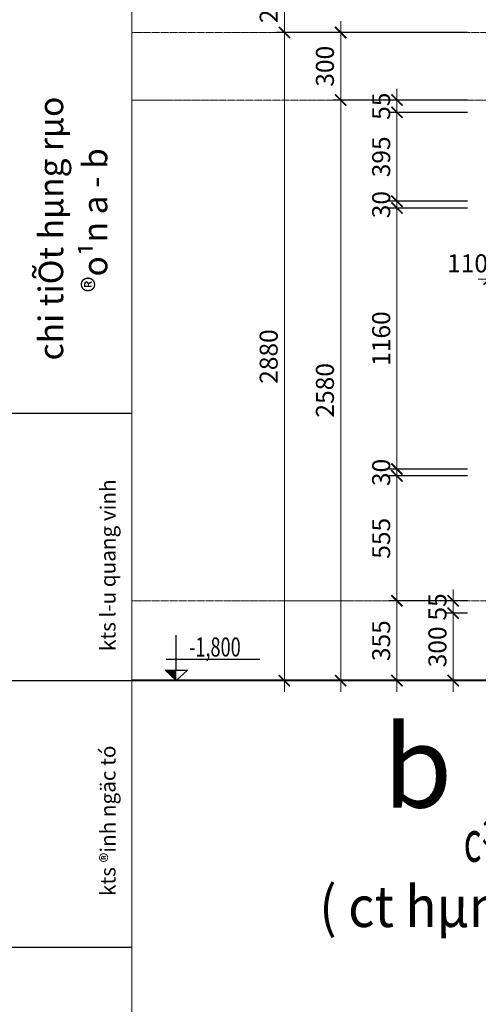
# Model space of a CAD drawing. Extents: x 1819166 to 2201484, y -153498 to 226173.
# Drawn here: x 1860695 to 1862733, y 75592 to 79967 of the extents above; entities that cross this region are included whole.
import ezdxf
from ezdxf.enums import TextEntityAlignment as Align

# ---------------------------------------------------------------- set-up
doc = ezdxf.new("R2010")
doc.units = 0
doc.header["$MEASUREMENT"] = 0
doc.linetypes.add('ACAD_ISO04W100', pattern=[30.5, 24, -3, 0.5, -3])
doc.layers.get('0').update_dxf_attribs({"color": 2, "linetype": 'CONTINUOUS', "lineweight": 20})
doc.layers.get('DEFPOINTS').update_dxf_attribs({"linetype": 'CONTINUOUS', "lineweight": 13})
for name, color, linetype, lineweight in [('COT', 2, 'CONTINUOUS', 13), ('DIM', 20, 'CONTINUOUS', 15), ('KT-2-Text(chu.ghichu)', 2, 'CONTINUOUS', 25), ('KT-3-Symbol(cackyhieu)', 3, 'CONTINUOUS', 25), ('KT-7-Wall(tuonggach)', 7, 'CONTINUOUS', 40), ('TEXT', 7, 'CONTINUOUS', 13), ('TRUC', 1, 'ACAD_ISO04W100', 13)]:
    doc.layers.add(name, color=color, linetype=linetype, lineweight=lineweight)
doc.layers.add('KHUNG1', color=40, linetype='CONTINUOUS')
doc.styles.add('Arch-Dim', font='romans.shx', dxfattribs={"width": 0.75})
doc.styles.add('ghi_chu', font='vnsimli.shx', dxfattribs={"width": 0.7})
doc.styles.add('HA', font='VHARIALN_3.TTF')
doc.styles.add('NEW', font='VHARIAL_3.TTF')
doc.dimstyles.new('hangrao', dxfattribs={"dimscale": 100, "dimtxt": 0.8, "dimasz": 0.5, "dimexe": 0.35, "dimexo": 0, "dimgap": 0.3, "dimtad": 1, "dimdec": 0, "dimzin": 3, "dimdsep": 46, "dimtxsty": 'Arch-Dim', "dimblk": 'ARCHTICK', "dimcen": 2.5, "dimdle": 0.5, "dimclrd": 14, "dimclre": 14, "dimclrt": 4, "dimazin": 2, "dimtfac": 0.75, "dimtdec": 0, "dimtix": 1, "dimtmove": 2, "dimatfit": 3, "dimfxl": 1, "dimtolj": 1, "dimtzin": 0, "dimlwd": -1, "dimarcsym": 0})
doc.dimstyles.new('Tyle 100', dxfattribs={"dimscale": 100, "dimtxt": 1.3, "dimasz": 0.7, "dimexe": 0.7, "dimexo": 0, "dimgap": 0.8, "dimtad": 1, "dimdec": 0, "dimzin": 3, "dimdsep": 46, "dimtxsty": 'Arch-Dim', "dimblk": 'ARCHTICK', "dimcen": 2.5, "dimdle": 0.7, "dimclrd": 14, "dimclre": 14, "dimclrt": 4, "dimazin": 2, "dimtfac": 0.75, "dimtdec": 0, "dimtix": 1, "dimtmove": 2, "dimatfit": 3, "dimfxl": 1.5, "dimtolj": 1, "dimtzin": 0, "dimlwd": -1, "dimarcsym": 0})

# ---------------------------------------------------------------- blocks, each defined once
blk = doc.blocks.new('cot_cao_do')
at = {"layer": 'KT-3-Symbol(cackyhieu)'}
blk.add_hatch(color=9, dxfattribs=at).paths.add_polyline_path([(0, 139), (-148, 139), (0, 0)])
at = {"layer": 'KT-3-Symbol(cackyhieu)', "color": 9}
for p, q in [((0, 139), (0, 599)), ((-134, 281), (1097, 280)), ((0, 0), (-148, 139)), ((-148, 139), (148, 139)), ((148, 139), (0, 0))]:
    blk.add_line(p, q, dxfattribs=at)
at = {"layer": 'KT-2-Text(chu.ghichu)', "style": 'ghi_chu', "width": 0.7}
blk.add_attdef('-0.000', text='', height=250, dxfattribs=at).set_placement((129, 281), align=Align.BOTTOM_LEFT)
blk = doc.blocks.new('_ArchTick')
at = {"color": 0, "linetype": 'ByBlock', "const_width": 0.15}
blk.add_lwpolyline([(-0.5, -0.5), (0.5, 0.5)], dxfattribs=at)
blk = doc.blocks.new('*D3675')
at = {"layer": 'DEFPOINTS', "color": 0}
for p in [(1862781.9, 79030.4), (1862891.9, 79030.4), (1862891.9, 78814.1)]:
    blk.add_point(p, dxfattribs=at)
at = {"layer": 'DIM', "color": 14, "lineweight": -2}
for p, q in [((1862781.9, 79030.4), (1862781.9, 78779.1)), ((1862891.9, 79030.4), (1862891.9, 78779.1))]:
    blk.add_line(p, q, dxfattribs=at)
at = {"layer": 'DIM', "color": 14}
blk.add_line((1862731.9, 78814.1), (1862941.9, 78814.1), dxfattribs=at)
at = {"layer": 'DIM', "color": 14, "xscale": 50, "yscale": 50, "zscale": 50, "rotation": 180}
blk.add_blockref('_ArchTick', (1862781.9, 78814.1), dxfattribs=at)
at = {"layer": 'DIM', "color": 14, "xscale": 50, "yscale": 50, "zscale": 50}
blk.add_blockref('_ArchTick', (1862891.9, 78814.1), dxfattribs=at)
at = {"layer": 'DIM', "color": 4, "insert": (1862685.4, 78884.1), "char_height": 80, "attachment_point": 5, "style": 'Arch-Dim'}
blk.add_mtext('\\A1;110', dxfattribs=at)
blk = doc.blocks.new('*D3678')
at = {"layer": 'DEFPOINTS', "color": 0}
for p in [(1862621.5, 77329.9), (1862684.5, 77329.9), (1862684.5, 77029.9)]:
    blk.add_point(p, dxfattribs=at)
at = {"layer": 'DIM', "color": 14}
blk.add_line((1862621.5, 76979.9), (1862621.5, 77379.9), dxfattribs=at)
at = {"layer": 'DIM', "color": 14, "lineweight": -2}
for p, q in [((1862684.5, 77329.9), (1862586.5, 77329.9)), ((1862684.5, 77029.9), (1862586.5, 77029.9))]:
    blk.add_line(p, q, dxfattribs=at)
at = {"layer": 'DIM', "color": 14, "xscale": 50, "yscale": 50, "zscale": 50}
for p, rotation in [((1862621.5, 77329.9), 90), ((1862621.5, 77029.9), 270)]:
    blk.add_blockref('_ArchTick', p, dxfattribs=dict(at, rotation=rotation))
at = {"layer": 'DIM', "color": 4, "insert": (1862551.5, 77179.9), "char_height": 80, "attachment_point": 5, "rotation": 90, "style": 'Arch-Dim'}
blk.add_mtext('\\A1;300', dxfattribs=at)
blk = doc.blocks.new('*D3679')
at = {"layer": 'DEFPOINTS', "color": 0}
for p in [(1862621.5, 77384.9), (1862684.5, 77384.9), (1862684.5, 77329.9)]:
    blk.add_point(p, dxfattribs=at)
at = {"layer": 'DIM', "color": 14}
for p, q in [((1862621.5, 77384.9), (1862621.5, 77434.9)), ((1862621.5, 77329.9), (1862621.5, 77384.9)), ((1862621.5, 77329.9), (1862621.5, 77279.9))]:
    blk.add_line(p, q, dxfattribs=at)
at = {"layer": 'DIM', "color": 14, "lineweight": -2}
for p, q in [((1862684.5, 77384.9), (1862586.5, 77384.9)), ((1862684.5, 77329.9), (1862586.5, 77329.9))]:
    blk.add_line(p, q, dxfattribs=at)
at = {"layer": 'DIM', "color": 14, "xscale": 50, "yscale": 50, "zscale": 50}
for p, rotation in [((1862621.5, 77384.9), 270), ((1862621.5, 77329.9), 90)]:
    blk.add_blockref('_ArchTick', p, dxfattribs=dict(at, rotation=rotation))
at = {"layer": 'DIM', "color": 4, "insert": (1862551.5, 77357.4), "char_height": 80, "attachment_point": 5, "rotation": 90, "style": 'Arch-Dim'}
blk.add_mtext('\\A1;55', dxfattribs=at)
blk = doc.blocks.new('*D3680')
at = {"layer": 'DEFPOINTS', "color": 0}
for p in [(1862371.5, 77384.9), (1862684.5, 77384.9), (1862684.5, 77029.9)]:
    blk.add_point(p, dxfattribs=at)
at = {"layer": 'DIM', "color": 14}
blk.add_line((1862371.5, 76979.9), (1862371.5, 77434.9), dxfattribs=at)
at = {"layer": 'DIM', "color": 14, "lineweight": -2}
for p, q in [((1862684.5, 77384.9), (1862336.5, 77384.9)), ((1862684.5, 77029.9), (1862336.5, 77029.9))]:
    blk.add_line(p, q, dxfattribs=at)
at = {"layer": 'DIM', "color": 14, "xscale": 50, "yscale": 50, "zscale": 50}
for p, rotation in [((1862371.5, 77384.9), 90), ((1862371.5, 77029.9), 270)]:
    blk.add_blockref('_ArchTick', p, dxfattribs=dict(at, rotation=rotation))
at = {"layer": 'DIM', "color": 4, "insert": (1862301.5, 77207.4), "char_height": 80, "attachment_point": 5, "rotation": 90, "style": 'Arch-Dim'}
blk.add_mtext('\\A1;355', dxfattribs=at)
blk = doc.blocks.new('*D3681')
at = {"layer": 'DEFPOINTS', "color": 0}
for p in [(1862371.5, 77939.9), (1862684.5, 77939.9), (1862684.5, 77384.9)]:
    blk.add_point(p, dxfattribs=at)
at = {"layer": 'DIM', "color": 14}
blk.add_line((1862371.5, 77334.9), (1862371.5, 77989.9), dxfattribs=at)
at = {"layer": 'DIM', "color": 14, "lineweight": -2}
for p, q in [((1862684.5, 77939.9), (1862336.5, 77939.9)), ((1862684.5, 77384.9), (1862336.5, 77384.9))]:
    blk.add_line(p, q, dxfattribs=at)
at = {"layer": 'DIM', "color": 14, "xscale": 50, "yscale": 50, "zscale": 50}
for p, rotation in [((1862371.5, 77939.9), 90), ((1862371.5, 77384.9), 270)]:
    blk.add_blockref('_ArchTick', p, dxfattribs=dict(at, rotation=rotation))
at = {"layer": 'DIM', "color": 4, "insert": (1862301.5, 77662.4), "char_height": 80, "attachment_point": 5, "rotation": 90, "style": 'Arch-Dim'}
blk.add_mtext('\\A1;555', dxfattribs=at)
blk = doc.blocks.new('*D3682')
at = {"layer": 'DEFPOINTS', "color": 0}
for p in [(1862371.5, 77969.9), (1862684.5, 77969.9), (1862684.5, 77939.9)]:
    blk.add_point(p, dxfattribs=at)
at = {"layer": 'DIM', "color": 14}
for p, q in [((1862371.5, 77969.9), (1862371.5, 78019.9)), ((1862371.5, 77939.9), (1862371.5, 77969.9)), ((1862371.5, 77939.9), (1862371.5, 77889.9))]:
    blk.add_line(p, q, dxfattribs=at)
at = {"layer": 'DIM', "color": 14, "lineweight": -2}
for p, q in [((1862684.5, 77969.9), (1862336.5, 77969.9)), ((1862684.5, 77939.9), (1862336.5, 77939.9))]:
    blk.add_line(p, q, dxfattribs=at)
at = {"layer": 'DIM', "color": 14, "xscale": 50, "yscale": 50, "zscale": 50}
for p, rotation in [((1862371.5, 77969.9), 270), ((1862371.5, 77939.9), 90)]:
    blk.add_blockref('_ArchTick', p, dxfattribs=dict(at, rotation=rotation))
at = {"layer": 'DIM', "color": 4, "insert": (1862301.5, 77954.9), "char_height": 80, "attachment_point": 5, "rotation": 90, "style": 'Arch-Dim'}
blk.add_mtext('\\A1;30', dxfattribs=at)
blk = doc.blocks.new('*D3683')
at = {"layer": 'DEFPOINTS', "color": 0}
for p in [(1862371.5, 79129.9), (1862684.5, 79129.9), (1862684.5, 77969.9)]:
    blk.add_point(p, dxfattribs=at)
at = {"layer": 'DIM', "color": 14}
blk.add_line((1862371.5, 77919.9), (1862371.5, 79179.9), dxfattribs=at)
at = {"layer": 'DIM', "color": 14, "lineweight": -2}
for p, q in [((1862684.5, 79129.9), (1862336.5, 79129.9)), ((1862684.5, 77969.9), (1862336.5, 77969.9))]:
    blk.add_line(p, q, dxfattribs=at)
at = {"layer": 'DIM', "color": 14, "xscale": 50, "yscale": 50, "zscale": 50}
for p, rotation in [((1862371.5, 79129.9), 90), ((1862371.5, 77969.9), 270)]:
    blk.add_blockref('_ArchTick', p, dxfattribs=dict(at, rotation=rotation))
at = {"layer": 'DIM', "color": 4, "insert": (1862301.5, 78549.9), "char_height": 80, "attachment_point": 5, "rotation": 90, "style": 'Arch-Dim'}
blk.add_mtext('\\A1;1160', dxfattribs=at)
blk = doc.blocks.new('*D3684')
at = {"layer": 'DEFPOINTS', "color": 0}
for p in [(1862371.5, 79159.9), (1862684.5, 79159.9), (1862684.5, 79129.9)]:
    blk.add_point(p, dxfattribs=at)
at = {"layer": 'DIM', "color": 14}
for p, q in [((1862371.5, 79159.9), (1862371.5, 79209.9)), ((1862371.5, 79129.9), (1862371.5, 79159.9)), ((1862371.5, 79129.9), (1862371.5, 79079.9))]:
    blk.add_line(p, q, dxfattribs=at)
at = {"layer": 'DIM', "color": 14, "lineweight": -2}
for p, q in [((1862684.5, 79159.9), (1862336.5, 79159.9)), ((1862684.5, 79129.9), (1862336.5, 79129.9))]:
    blk.add_line(p, q, dxfattribs=at)
at = {"layer": 'DIM', "color": 14, "xscale": 50, "yscale": 50, "zscale": 50}
for p, rotation in [((1862371.5, 79159.9), 270), ((1862371.5, 79129.9), 90)]:
    blk.add_blockref('_ArchTick', p, dxfattribs=dict(at, rotation=rotation))
at = {"layer": 'DIM', "color": 4, "insert": (1862301.5, 79144.9), "char_height": 80, "attachment_point": 5, "rotation": 90, "style": 'Arch-Dim'}
blk.add_mtext('\\A1;30', dxfattribs=at)
blk = doc.blocks.new('*D3685')
at = {"layer": 'DEFPOINTS', "color": 0}
for p in [(1862371.5, 79554.9), (1862684.5, 79554.9), (1862684.5, 79159.9)]:
    blk.add_point(p, dxfattribs=at)
at = {"layer": 'DIM', "color": 14}
blk.add_line((1862371.5, 79109.9), (1862371.5, 79604.9), dxfattribs=at)
at = {"layer": 'DIM', "color": 14, "lineweight": -2}
for p, q in [((1862684.5, 79554.9), (1862336.5, 79554.9)), ((1862684.5, 79159.9), (1862336.5, 79159.9))]:
    blk.add_line(p, q, dxfattribs=at)
at = {"layer": 'DIM', "color": 14, "xscale": 50, "yscale": 50, "zscale": 50}
for p, rotation in [((1862371.5, 79554.9), 90), ((1862371.5, 79159.9), 270)]:
    blk.add_blockref('_ArchTick', p, dxfattribs=dict(at, rotation=rotation))
at = {"layer": 'DIM', "color": 4, "insert": (1862301.5, 79357.4), "char_height": 80, "attachment_point": 5, "rotation": 90, "style": 'Arch-Dim'}
blk.add_mtext('\\A1;395', dxfattribs=at)
blk = doc.blocks.new('*D3686')
at = {"layer": 'DEFPOINTS', "color": 0}
for p in [(1862371.5, 79609.9), (1862684.5, 79609.9), (1862684.5, 79554.9)]:
    blk.add_point(p, dxfattribs=at)
at = {"layer": 'DIM', "color": 14}
for p, q in [((1862371.5, 79609.9), (1862371.5, 79659.9)), ((1862371.5, 79554.9), (1862371.5, 79609.9)), ((1862371.5, 79554.9), (1862371.5, 79504.9))]:
    blk.add_line(p, q, dxfattribs=at)
at = {"layer": 'DIM', "color": 14, "lineweight": -2}
for p, q in [((1862684.5, 79609.9), (1862336.5, 79609.9)), ((1862684.5, 79554.9), (1862336.5, 79554.9))]:
    blk.add_line(p, q, dxfattribs=at)
at = {"layer": 'DIM', "color": 14, "xscale": 50, "yscale": 50, "zscale": 50}
for p, rotation in [((1862371.5, 79609.9), 270), ((1862371.5, 79554.9), 90)]:
    blk.add_blockref('_ArchTick', p, dxfattribs=dict(at, rotation=rotation))
at = {"layer": 'DIM', "color": 4, "insert": (1862301.5, 79582.4), "char_height": 80, "attachment_point": 5, "rotation": 90, "style": 'Arch-Dim'}
blk.add_mtext('\\A1;55', dxfattribs=at)
blk = doc.blocks.new('*D3687')
at = {"layer": 'DEFPOINTS', "color": 0}
for p in [(1862121.5, 79609.9), (1862684.5, 79609.9), (1862684.5, 77029.9)]:
    blk.add_point(p, dxfattribs=at)
at = {"layer": 'DIM', "color": 14}
blk.add_line((1862121.5, 76979.9), (1862121.5, 79659.9), dxfattribs=at)
at = {"layer": 'DIM', "color": 14, "lineweight": -2}
for p, q in [((1862684.5, 79609.9), (1862086.5, 79609.9)), ((1862684.5, 77029.9), (1862086.5, 77029.9))]:
    blk.add_line(p, q, dxfattribs=at)
at = {"layer": 'DIM', "color": 14, "xscale": 50, "yscale": 50, "zscale": 50}
for p, rotation in [((1862121.5, 79609.9), 90), ((1862121.5, 77029.9), 270)]:
    blk.add_blockref('_ArchTick', p, dxfattribs=dict(at, rotation=rotation))
at = {"layer": 'DIM', "color": 4, "insert": (1862051.5, 78319.9), "char_height": 80, "attachment_point": 5, "rotation": 90, "style": 'Arch-Dim'}
blk.add_mtext('\\A1;2580', dxfattribs=at)
blk = doc.blocks.new('*D3688')
at = {"layer": 'DEFPOINTS', "color": 0}
for p in [(1862121.5, 79909.9), (1862684.5, 79909.9), (1862684.5, 79609.9)]:
    blk.add_point(p, dxfattribs=at)
at = {"layer": 'DIM', "color": 14}
blk.add_line((1862121.5, 79559.9), (1862121.5, 79959.9), dxfattribs=at)
at = {"layer": 'DIM', "color": 14, "lineweight": -2}
for p, q in [((1862684.5, 79909.9), (1862086.5, 79909.9)), ((1862684.5, 79609.9), (1862086.5, 79609.9))]:
    blk.add_line(p, q, dxfattribs=at)
at = {"layer": 'DIM', "color": 14, "xscale": 50, "yscale": 50, "zscale": 50}
for p, rotation in [((1862121.5, 79909.9), 90), ((1862121.5, 79609.9), 270)]:
    blk.add_blockref('_ArchTick', p, dxfattribs=dict(at, rotation=rotation))
at = {"layer": 'DIM', "color": 4, "insert": (1862051.5, 79759.9), "char_height": 80, "attachment_point": 5, "rotation": 90, "style": 'Arch-Dim'}
blk.add_mtext('\\A1;300', dxfattribs=at)
blk = doc.blocks.new('*D3689')
at = {"layer": 'DEFPOINTS', "color": 0}
for p in [(1861871.5, 79909.9), (1862684.5, 79909.9), (1862684.5, 77029.9)]:
    blk.add_point(p, dxfattribs=at)
at = {"layer": 'DIM', "color": 14}
blk.add_line((1861871.5, 76979.9), (1861871.5, 79959.9), dxfattribs=at)
at = {"layer": 'DIM', "color": 14, "lineweight": -2}
for p, q in [((1862684.5, 79909.9), (1861836.5, 79909.9)), ((1862684.5, 77029.9), (1861836.5, 77029.9))]:
    blk.add_line(p, q, dxfattribs=at)
at = {"layer": 'DIM', "color": 14, "xscale": 50, "yscale": 50, "zscale": 50}
for p, rotation in [((1861871.5, 79909.9), 90), ((1861871.5, 77029.9), 270)]:
    blk.add_blockref('_ArchTick', p, dxfattribs=dict(at, rotation=rotation))
at = {"layer": 'DIM', "color": 4, "insert": (1861801.5, 78469.9), "char_height": 80, "attachment_point": 5, "rotation": 90, "style": 'Arch-Dim'}
blk.add_mtext('\\A1;2880', dxfattribs=at)
blk = doc.blocks.new('*D3690')
at = {"layer": 'DEFPOINTS', "color": 0}
for p in [(1861871.5, 80174.7), (1862684.5, 80174.7), (1862684.5, 79909.9)]:
    blk.add_point(p, dxfattribs=at)
at = {"layer": 'DIM', "color": 14}
blk.add_line((1861871.5, 79859.9), (1861871.5, 80224.7), dxfattribs=at)
at = {"layer": 'DIM', "color": 14, "lineweight": -2}
for p, q in [((1862684.5, 80174.7), (1861836.5, 80174.7)), ((1862684.5, 79909.9), (1861836.5, 79909.9))]:
    blk.add_line(p, q, dxfattribs=at)
at = {"layer": 'DIM', "color": 14, "xscale": 50, "yscale": 50, "zscale": 50}
for p, rotation in [((1861871.5, 80174.7), 90), ((1861871.5, 79909.9), 270)]:
    blk.add_blockref('_ArchTick', p, dxfattribs=dict(at, rotation=rotation))
at = {"layer": 'DIM', "color": 4, "insert": (1861801.5, 80042.3), "char_height": 80, "attachment_point": 5, "rotation": 90, "style": 'Arch-Dim'}
blk.add_mtext('\\A1;265', dxfattribs=at)

msp = doc.modelspace()

# ---------------------------------------------------------------- linework, layer by layer
at = {"layer": 'COT', "linetype": 'Continuous'}
for points in [[(1861193.76024, 68638.19284), (1842038.28807, 68638.19284), (1842038.28807, 82182.4661), (1861193.76024, 82182.4661)], [(1880349.23242, 68638.19284), (1861193.76024, 68638.19284), (1861193.76024, 82182.4661), (1880349.23242, 82182.4661)]]:
    msp.add_lwpolyline(points, close=True, dxfattribs=at)
at = {"layer": 'KHUNG1', "color": 7, "linetype": 'Continuous', "const_width": 5.7768}
for points in [[(1860440.57725, 78217.89701), (1861193.76024, 78217.89701)], [(1860440.57725, 77029.86357), (1861193.76024, 77029.86357)], [(1860440.57725, 75844.30076), (1861193.76024, 75844.30076)]]:
    msp.add_lwpolyline(points, dxfattribs=at)
at = {"layer": 'KT-7-Wall(tuonggach)'}
msp.add_line((1879596.04942, 77029.86357), (1861193.76024, 77029.86357), dxfattribs=at)
at = {"layer": 'TRUC', "ltscale": 0.05}
for p, q in [((1861193.76024, 79909.86357), (1879596.04942, 79909.86357)), ((1863276.87473, 79609.86357), (1861193.76024, 79609.86357)), ((1861193.76024, 77384.86357), (1879596.04942, 77384.86357))]:
    msp.add_line(p, q, dxfattribs=at)

# ---------------------------------------------------------------- block references
at = {"layer": 'TEXT'}
ref = msp.add_blockref('cot_cao_do', (1861390.73363, 77029.86357), dxfattribs=dict(at, xscale=0.3384374999441206, yscale=0.3384375000023283, zscale=0.3384374999999999))
ref.add_attrib('0.000', '-1,800', dxfattribs={"layer": '0', "height": 84.609375, "style": 'ghi_chu', "width": 0.7}).set_placement((1861447.42224, 77110.60583), align=Align.BOTTOM_LEFT)

# ---------------------------------------------------------------- texts
at = {"layer": 'TEXT', "linetype": 'Continuous', "style": 'NEW'}
for s, height, p in [('chi tiÕt hµng rµo', 109.2287817, (1860888.12736, 78452.82075)), ('®o¹n a - b', 109.228782, (1861084.16793, 78755.27417)), ('kts l\xadu quang vinh', 67.5, (1861120.73224, 77161.25161)), ('kts ®inh ngäc tó', 67.5, (1861120.73224, 76072.6216))]:
    msp.add_text(s, height=height, rotation=90, dxfattribs=at).set_placement(p)
at = {"layer": 'TEXT', "style": 'HA'}
msp.add_text('b', height=364.5, dxfattribs=at).set_placement((1862310.0526, 76466.06958))
for s, width, p, p2 in [('c¾t b - b', 0.666693, (1862668.10394, 76225.29123), (1863294.52484, 76225.29123)), ('( ct hµng rµo ®Æc )', 0.894291, (1862026.38297, 75935.03545), (1863996.98348, 75935.03545))]:
    msp.add_text(s, height=182.25, dxfattribs=dict(at, width=width)).set_placement(p, p2, align=Align.FIT)

# ---------------------------------------------------------------- dimensions: what is measured, and where the dimension line sits
at = {"layer": 'DIM'}
for base, p1, p2, picture, middle in [((1861871.52547, 80174.66357), (1862684.54384, 79909.86357), (1862684.54384, 80174.66357), '*D3690', (1861801.52547, 80042.26357)), ((1861871.52547, 79909.86357), (1862684.54384, 77029.86357), (1862684.54384, 79909.86357), '*D3689', (1861801.52547, 78469.86357)), ((1862121.52547, 79909.86357), (1862684.54384, 79609.86357), (1862684.54384, 79909.86357), '*D3688', (1862051.52547, 79759.86357)), ((1862121.52547, 79609.86357), (1862684.54384, 77029.86357), (1862684.54384, 79609.86357), '*D3687', (1862051.52547, 78319.86357)), ((1862371.52547, 79609.86357), (1862684.54384, 79554.86357), (1862684.54384, 79609.86357), '*D3686', (1862301.52547, 79582.36357)), ((1862371.52547, 79554.86357), (1862684.54384, 79159.86357), (1862684.54384, 79554.86357), '*D3685', (1862301.52547, 79357.36357)), ((1862371.52547, 79159.86357), (1862684.54384, 79129.86357), (1862684.54384, 79159.86357), '*D3684', (1862301.52547, 79144.86357)), ((1862371.52547, 79129.86357), (1862684.54384, 77969.86357), (1862684.54384, 79129.86357), '*D3683', (1862301.52547, 78549.86357)), ((1862371.52547, 77969.86357), (1862684.54384, 77939.86357), (1862684.54384, 77969.86357), '*D3682', (1862301.52547, 77954.86357)), ((1862371.52547, 77939.86357), (1862684.54384, 77384.86357), (1862684.54384, 77939.86357), '*D3681', (1862301.52547, 77662.36357)), ((1862371.52547, 77384.86357), (1862684.54384, 77029.86357), (1862684.54384, 77384.86357), '*D3680', (1862301.52547, 77207.36357)), ((1862621.52547, 77384.86357), (1862684.54384, 77329.86357), (1862684.54384, 77384.86357), '*D3679', (1862551.52547, 77357.36357)), ((1862621.52547, 77329.86357), (1862684.54384, 77029.86357), (1862684.54384, 77329.86357), '*D3678', (1862551.52547, 77179.86357))]:
    dim = msp.add_linear_dim(base=base, p1=p1, p2=p2, angle=90, dimstyle='hangrao', dxfattribs=at)
    dim.commit()
    dim.dimension.update_dxf_attribs({"geometry": picture, "text_midpoint": middle})
dim = msp.add_linear_dim(base=(1862891.87473, 78814.06748), p1=(1862781.87473, 79030.43114), p2=(1862891.87473, 79030.43114), dimstyle='hangrao', dxfattribs=at)
dim.commit()
dim.dimension.update_dxf_attribs({"geometry": '*D3675', "text_midpoint": (1862685.35231, 78884.06748), "dimtype": 160})

# ---------------------------------------------------------------- leaders
at = {"layer": 'DIM', "annotation_type": 0, "has_hookline": 1, "hookline_direction": 1, "text_width": 644.70312}
msp.add_leader([(1862891.87473, 79859.86357), (1862539.24469, 80471.60818), (1862469.24469, 80471.60818)], dimstyle='Tyle 100', override={"dimgap": 0.8, "dimtad": 0}, dxfattribs=at)

doc.saveas('drawing.dxf')
